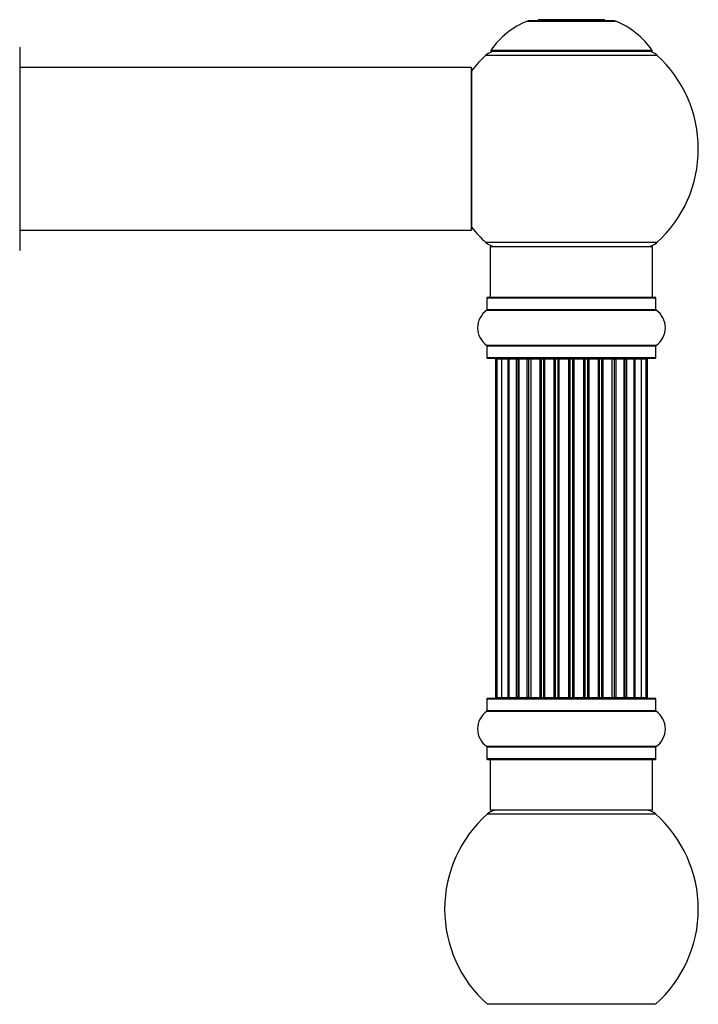
# Model space of a CAD drawing. Units: millimetres. Extents: x 0 to 1534, y 0 to 2744.
# Drawn here: x 1320 to 1454, y 2160 to 2354 of the extents above; entities that cross this region are included whole.
import ezdxf

# ---------------------------------------------------------------- set-up
doc = ezdxf.new("R2010")
doc.units = ezdxf.units.MM
doc.layers.add('DV3_Défaut', color=7, linetype='Continuous')
doc.layers.add('Défaut', color=7, linetype='Continuous')

# ---------------------------------------------------------------- blocks, each defined once
blk = doc.blocks.new('SE2')
at = {"layer": 'DV3_Défaut', "color": 7, "linetype": 'Continuous'}
for p, q in [((1420, 2353.67), (1437.36, 2353.67)), ((1436.99, 2353.75), (1420.37, 2353.75)), ((1422.18, 2353.95), (1421.98, 2353.75)), ((1435.18, 2353.95), (1422.18, 2353.95)), ((1435.38, 2353.75), (1435.18, 2353.95)), ((1319.93, 2348.5), (1319.93, 2308.5)), ((1320.03, 2308.6), (1320.03, 2348.4)), ((1411.83, 2346.96), (1445.53, 2346.96)), ((1444.57, 2347.9), (1412.79, 2347.9)), ((1412.87, 2347.75), (1444.49, 2347.75)), ((1408.93, 2344.5), (1320.03, 2344.5)), ((1408.93, 2344.5), (1408.93, 2312.5)), ((1409.03, 2312.6), (1409.03, 2344.4)), ((1320.03, 2312.5), (1393.28, 2312.5)), ((1393.28, 2312.5), (1396.78, 2312.5)), ((1396.78, 2312.5), (1408.93, 2312.5)), ((1445.53, 2310.03), (1411.83, 2310.03)), ((1412.68, 2309.25), (1444.68, 2309.25)), ((1412.68, 2309.25), (1412.68, 2299.25)), ((1444.68, 2299.25), (1444.68, 2309.25)), ((1412.03, 2299.15), (1445.33, 2299.15)), ((1412.03, 2299.15), (1412.03, 2296.8)), ((1445.23, 2299.25), (1412.13, 2299.25)), ((1445.33, 2296.8), (1445.33, 2299.15)), ((1411.99, 2296.72), (1445.37, 2296.72)), ((1445.33, 2296.8), (1412.03, 2296.8)), ((1445.37, 2289.78), (1411.99, 2289.78)), ((1412.03, 2289.69), (1445.33, 2289.69)), ((1412.03, 2289.69), (1412.03, 2287.35)), ((1445.33, 2287.35), (1445.33, 2289.69)), ((1445.33, 2287.35), (1412.03, 2287.35)), ((1412.13, 2287.25), (1445.23, 2287.25)), ((1413.99, 2287.05), (1413.68, 2287.05)), ((1413.68, 2287.05), (1413.68, 2220.45)), ((1414.89, 2287.05), (1413.99, 2287.05)), ((1413.99, 2287.05), (1413.99, 2220.45)), ((1416.18, 2287.05), (1414.89, 2287.05)), ((1414.89, 2287.05), (1414.89, 2220.45)), ((1416.18, 2220.45), (1416.18, 2287.05)), ((1416.18, 2287.05), (1416.35, 2287.05)), ((1417.84, 2287.05), (1416.35, 2287.05)), ((1416.35, 2287.05), (1416.35, 2220.45)), ((1417.84, 2220.45), (1417.84, 2287.05)), ((1417.84, 2287.05), (1418.08, 2287.05)), ((1418.08, 2287.05), (1418.08, 2220.45)), ((1418.31, 2287.05), (1418.08, 2287.05)), ((1419.97, 2287.05), (1418.31, 2287.05)), ((1418.31, 2287.05), (1418.31, 2220.45)), ((1419.97, 2220.45), (1419.97, 2287.05)), ((1419.97, 2287.05), (1420.22, 2287.05)), ((1420.22, 2287.05), (1420.22, 2220.45)), ((1420.69, 2287.05), (1420.22, 2287.05)), ((1422.48, 2287.05), (1420.68, 2287.05)), ((1420.68, 2287.05), (1420.68, 2220.45)), ((1422.48, 2220.45), (1422.48, 2287.05)), ((1422.48, 2287.05), (1422.72, 2287.05)), ((1422.72, 2287.05), (1422.72, 2220.45)), ((1423.25, 2287.05), (1422.72, 2287.05)), ((1423.25, 2220.45), (1423.25, 2287.05)), ((1423.25, 2287.05), (1423.35, 2287.05)), ((1425.26, 2287.05), (1423.35, 2287.05)), ((1423.35, 2287.05), (1423.35, 2220.45)), ((1425.26, 2220.45), (1425.26, 2287.05)), ((1425.26, 2287.05), (1425.49, 2287.05)), ((1425.49, 2287.05), (1425.49, 2220.45)), ((1426.06, 2287.05), (1425.49, 2287.05)), ((1426.06, 2220.45), (1426.06, 2287.05)), ((1426.06, 2287.05), (1426.22, 2287.05)), ((1426.22, 2287.05), (1426.22, 2220.45)), ((1428.19, 2287.05), (1426.22, 2287.05)), ((1428.19, 2220.45), (1428.19, 2287.05)), ((1428.19, 2287.05), (1428.39, 2287.05)), ((1428.39, 2287.05), (1428.39, 2220.45)), ((1428.97, 2287.05), (1428.39, 2287.05)), ((1428.97, 2220.45), (1428.97, 2287.05)), ((1428.97, 2287.05), (1429.17, 2287.05)), ((1429.17, 2287.05), (1429.17, 2220.45)), ((1431.14, 2287.05), (1429.17, 2287.05)), ((1431.14, 2220.45), (1431.14, 2287.05)), ((1431.14, 2287.05), (1431.31, 2287.05)), ((1431.31, 2287.05), (1431.31, 2220.45)), ((1431.88, 2287.05), (1431.31, 2287.05)), ((1431.88, 2220.45), (1431.88, 2287.05)), ((1431.88, 2287.05), (1432.1, 2287.05)), ((1432.1, 2287.05), (1432.1, 2220.45)), ((1434.01, 2287.05), (1432.1, 2287.05)), ((1434.01, 2287.05), (1434.11, 2287.05)), ((1434.01, 2220.45), (1434.01, 2287.05)), ((1434.11, 2287.05), (1434.11, 2220.45)), ((1434.64, 2287.05), (1434.11, 2287.05)), ((1434.64, 2220.45), (1434.64, 2287.05)), ((1434.64, 2287.05), (1434.88, 2287.05)), ((1434.88, 2287.05), (1434.88, 2220.45)), ((1436.68, 2287.05), (1434.88, 2287.05)), ((1437.14, 2287.05), (1436.67, 2287.05)), ((1436.68, 2220.45), (1436.68, 2287.05)), ((1437.14, 2220.45), (1437.14, 2287.05)), ((1437.14, 2287.05), (1437.4, 2287.05)), ((1437.4, 2287.05), (1437.4, 2220.45)), ((1439.05, 2287.05), (1437.4, 2287.05)), ((1439.28, 2287.05), (1439.05, 2287.05)), ((1439.05, 2220.45), (1439.05, 2287.05)), ((1439.28, 2220.45), (1439.28, 2287.05)), ((1439.28, 2287.05), (1439.53, 2287.05)), ((1439.53, 2287.05), (1439.53, 2220.45)), ((1441.01, 2287.05), (1439.53, 2287.05)), ((1441.01, 2287.05), (1441.18, 2287.05)), ((1441.01, 2220.45), (1441.01, 2287.05)), ((1441.18, 2287.05), (1441.18, 2220.45)), ((1442.47, 2287.05), (1441.18, 2287.05)), ((1443.38, 2287.05), (1442.47, 2287.05)), ((1442.47, 2220.45), (1442.47, 2287.05)), ((1443.68, 2287.05), (1443.38, 2287.05)), ((1443.38, 2220.45), (1443.38, 2287.05)), ((1443.68, 2220.45), (1443.68, 2287.05)), ((1412.03, 2220.15), (1445.33, 2220.15)), ((1412.03, 2220.15), (1412.03, 2217.8)), ((1445.23, 2220.25), (1412.13, 2220.25)), ((1413.68, 2220.45), (1413.99, 2220.45)), ((1413.99, 2220.45), (1414.89, 2220.45)), ((1414.89, 2220.45), (1416.18, 2220.45)), ((1416.35, 2220.45), (1416.18, 2220.45)), ((1416.35, 2220.45), (1417.84, 2220.45)), ((1418.08, 2220.45), (1417.84, 2220.45)), ((1418.08, 2220.45), (1418.31, 2220.45)), ((1418.31, 2220.45), (1419.97, 2220.45)), ((1420.22, 2220.45), (1419.97, 2220.45)), ((1420.22, 2220.45), (1420.69, 2220.45)), ((1420.68, 2220.45), (1422.48, 2220.45)), ((1422.72, 2220.45), (1422.48, 2220.45)), ((1422.72, 2220.45), (1423.25, 2220.45)), ((1423.35, 2220.45), (1423.25, 2220.45)), ((1423.35, 2220.45), (1425.26, 2220.45)), ((1425.49, 2220.45), (1425.26, 2220.45)), ((1425.49, 2220.45), (1426.06, 2220.45)), ((1426.22, 2220.45), (1426.06, 2220.45)), ((1426.22, 2220.45), (1428.19, 2220.45)), ((1428.39, 2220.45), (1428.19, 2220.45)), ((1428.39, 2220.45), (1428.97, 2220.45)), ((1429.17, 2220.45), (1428.97, 2220.45)), ((1429.17, 2220.45), (1431.14, 2220.45)), ((1431.31, 2220.45), (1431.14, 2220.45)), ((1431.31, 2220.45), (1431.88, 2220.45)), ((1432.1, 2220.45), (1431.88, 2220.45)), ((1432.1, 2220.45), (1434.01, 2220.45)), ((1434.11, 2220.45), (1434.01, 2220.45)), ((1434.11, 2220.45), (1434.64, 2220.45)), ((1434.88, 2220.45), (1434.64, 2220.45)), ((1434.88, 2220.45), (1436.68, 2220.45)), ((1436.67, 2220.45), (1437.14, 2220.45)), ((1437.4, 2220.45), (1437.14, 2220.45)), ((1437.4, 2220.45), (1439.05, 2220.45)), ((1439.05, 2220.45), (1439.28, 2220.45)), ((1439.53, 2220.45), (1439.28, 2220.45)), ((1439.53, 2220.45), (1441.01, 2220.45)), ((1441.18, 2220.45), (1441.01, 2220.45)), ((1441.18, 2220.45), (1442.47, 2220.45)), ((1442.47, 2220.45), (1443.38, 2220.45)), ((1443.68, 2220.45), (1443.38, 2220.45)), ((1445.33, 2217.8), (1445.33, 2220.15)), ((1411.99, 2217.72), (1445.37, 2217.72)), ((1445.33, 2217.8), (1412.03, 2217.8)), ((1445.37, 2210.78), (1411.99, 2210.78)), ((1412.03, 2210.69), (1445.33, 2210.69)), ((1412.03, 2210.69), (1412.03, 2208.35)), ((1445.33, 2208.35), (1445.33, 2210.69)), ((1445.33, 2208.35), (1412.03, 2208.35)), ((1412.13, 2208.25), (1445.23, 2208.25)), ((1412.68, 2208.25), (1412.68, 2198.25)), ((1444.68, 2198.25), (1444.68, 2208.25)), ((1412.15, 2197.5), (1445.22, 2197.5)), ((1444.68, 2198.25), (1412.68, 2198.25)), ((1445.22, 2160), (1412.15, 2160))]:
    blk.add_line(p, q, dxfattribs=at)
for centre, radius, start, end in [((1425.97, 2338.83), 16, 111.8969, 145.4476), ((1420.37, 2352.75), 1, 90, 111.8969), ((1436.99, 2352.75), 1, 68.1031, 90), ((1431.4, 2338.83), 16, 34.5524, 68.1031), ((1319.93, 2348.4), 0.1, 0, 89.958), ((1428.68, 2328.5), 25, 132.3846, 141.8133), ((1413.85, 2344.75), 3, 90, 132.3846), ((1412.87, 2347.85), 0.1, 145.4476, 270), ((1443.51, 2344.75), 3, 47.6154, 90), ((1444.49, 2347.85), 0.1, 270, 34.5524), ((1428.68, 2328.5), 25, 312.3846, 47.6154), ((1408.93, 2344.4), 0.1, 0, 90), ((1408.93, 2312.6), 0.1, 270, 0), ((1428.68, 2328.5), 25, 218.1867, 227.6154), ((1413.85, 2312.25), 3, 227.6154, 270), ((1443.51, 2312.25), 3, 270, 312.3846), ((1319.93, 2308.6), 0.1, 270.042, 0), ((1412.13, 2299.15), 0.1, 90, 180), ((1445.23, 2299.15), 0.1, 0, 90), ((1414.42, 2293.25), 4.24, 124.9821, 235.0179), ((1411.93, 2296.8), 0.1, 304.9821, 0), ((1445.43, 2296.8), 0.1, 180, 235.0179), ((1442.95, 2293.25), 4.24, 304.9821, 55.0179), ((1411.93, 2289.69), 0.1, 0, 55.0179), ((1445.43, 2289.69), 0.1, 124.9821, 180), ((1412.13, 2287.35), 0.1, 180, 270), ((1413.88, 2287.05), 0.2, 90, 180), ((1414.19, 2287.05), 0.2, 90, 180), ((1415.09, 2287.05), 0.2, 90, 180), ((1416.55, 2287.05), 0.2, 90, 180), ((1418.51, 2287.05), 0.2, 90, 180), ((1420.88, 2287.05), 0.2, 90, 180), ((1423.55, 2287.05), 0.2, 90, 180), ((1433.81, 2287.05), 0.2, 0, 90), ((1436.48, 2287.05), 0.2, 0, 90), ((1438.85, 2287.05), 0.2, 0, 90), ((1440.81, 2287.05), 0.2, 0, 90), ((1442.27, 2287.05), 0.2, 0, 90), ((1443.18, 2287.05), 0.2, 0, 90), ((1443.48, 2287.05), 0.2, 0, 90), ((1445.23, 2287.35), 0.1, 270, 0), ((1412.13, 2220.15), 0.1, 90, 180), ((1413.88, 2220.45), 0.2, 180, 270), ((1414.19, 2220.45), 0.2, 180, 270), ((1415.09, 2220.45), 0.2, 180, 270), ((1416.55, 2220.45), 0.2, 180, 270), ((1418.51, 2220.45), 0.2, 180, 270), ((1420.88, 2220.45), 0.2, 180, 270), ((1423.55, 2220.45), 0.2, 180, 270), ((1433.81, 2220.45), 0.2, 270, 0), ((1436.48, 2220.45), 0.2, 270, 0), ((1438.85, 2220.45), 0.2, 270, 0), ((1440.81, 2220.45), 0.2, 270, 0), ((1442.27, 2220.45), 0.2, 270, 0), ((1443.18, 2220.45), 0.2, 270, 0), ((1443.48, 2220.45), 0.2, 270, 0), ((1445.23, 2220.15), 0.1, 0, 90), ((1414.42, 2214.25), 4.24, 124.9821, 235.0179), ((1411.93, 2217.8), 0.1, 304.9821, 0), ((1445.43, 2217.8), 0.1, 180, 235.0179), ((1442.95, 2214.25), 4.24, 304.9821, 55.0179), ((1411.93, 2210.69), 0.1, 0, 55.0179), ((1445.43, 2210.69), 0.1, 124.9821, 180), ((1412.13, 2208.35), 0.1, 180, 270), ((1445.23, 2208.35), 0.1, 270, 0), ((1428.68, 2178.75), 25, 131.4096, 228.5904), ((1414.13, 2195.25), 3, 90, 131.4096), ((1443.23, 2195.25), 3, 48.5904, 90), ((1428.68, 2178.75), 25, 311.4096, 48.5904)]:
    blk.add_arc(centre, radius, start, end, dxfattribs=at)
for centre, ratio, start_param, end_param in [((1415.05, 2287.05), 0.084013, 6.110654, 6.283185), ((1416.12, 2287.05), 0.289353, 4.712389, 6.283185), ((1417.74, 2287.05), 0.482048, 4.712389, 6.283185), ((1418.24, 2287.05), 0.756886, 0, 1.570796), ((1419.84, 2287.05), 0.653675, 4.712389, 6.283185), ((1420.34, 2287.05), 0.604466, 0, 1.570796), ((1420.8, 2287.05), 0.570851, 0, 1.133115), ((1422.32, 2287.05), 0.796733, 4.712389, 6.283185), ((1422.81, 2287.05), 0.425628, 0, 1.570796), ((1423.33, 2287.05), 0.38767, 0, 1.570796), ((1425.08, 2287.05), 0.90497, 4.712389, 6.283185), ((1425.53, 2287.05), 0.228188, 0, 1.570796), ((1426.09, 2287.05), 0.187545, 0, 1.570796), ((1426.42, 2287.05), 0.999788, 0, 1.570796), ((1428, 2287.05), 0.973656, 4.712389, 6.283185), ((1428.39, 2287.05), 0.020775, 0, 1.570796), ((1428.97, 2287.05), 0.020775, 4.712389, 6.283185), ((1429.37, 2287.05), 0.973656, 0, 1.570796), ((1430.94, 2287.05), 0.999788, 4.712389, 6.283185), ((1431.27, 2287.05), 0.187545, 4.712389, 6.283185), ((1431.83, 2287.05), 0.228188, 4.712389, 6.283185), ((1432.28, 2287.05), 0.90497, 0, 1.570796), ((1434.03, 2287.05), 0.38767, 4.712389, 6.283185), ((1434.55, 2287.05), 0.425628, 4.712389, 6.283185), ((1435.04, 2287.05), 0.796733, 0, 1.570796), ((1436.56, 2287.05), 0.570851, 5.150071, 6.283185), ((1437.02, 2287.05), 0.604466, 4.712389, 6.283185), ((1437.53, 2287.05), 0.653675, 0, 1.570796), ((1439.13, 2287.05), 0.756886, 4.712389, 6.283185), ((1439.62, 2287.05), 0.482048, 0, 1.570796), ((1441.24, 2287.05), 0.289353, 0, 1.570796), ((1442.31, 2287.05), 0.084013, 0, 0.172532), ((1415.05, 2220.45), 0.084013, 3.141593, 3.314124), ((1416.12, 2220.45), 0.289353, 3.141593, 4.712389), ((1417.74, 2220.45), 0.482048, 3.141593, 4.712389), ((1418.24, 2220.45), 0.756886, 1.570796, 3.141593), ((1419.84, 2220.45), 0.653675, 3.141593, 4.712389), ((1420.34, 2220.45), 0.604466, 1.570796, 3.141593), ((1420.8, 2220.45), 0.570851, 2.008478, 3.141593), ((1422.32, 2220.45), 0.796733, 3.141593, 4.712389), ((1422.81, 2220.45), 0.425628, 1.570796, 3.141593), ((1423.33, 2220.45), 0.38767, 1.570796, 3.141593), ((1425.08, 2220.45), 0.90497, 3.141593, 4.712389), ((1425.53, 2220.45), 0.228188, 1.570796, 3.141593), ((1426.09, 2220.45), 0.187545, 1.570796, 3.141593), ((1426.42, 2220.45), 0.999788, 1.570796, 3.141593), ((1428, 2220.45), 0.973656, 3.141593, 4.712389), ((1428.39, 2220.45), 0.020775, 1.570796, 3.141593), ((1428.97, 2220.45), 0.020775, 3.141593, 4.712389), ((1429.37, 2220.45), 0.973656, 1.570796, 3.141593), ((1430.94, 2220.45), 0.999788, 3.141593, 4.712389), ((1431.27, 2220.45), 0.187545, 3.141593, 4.712389), ((1431.83, 2220.45), 0.228188, 3.141593, 4.712389), ((1432.28, 2220.45), 0.90497, 1.570796, 3.141593), ((1434.03, 2220.45), 0.38767, 3.141593, 4.712389), ((1434.55, 2220.45), 0.425628, 3.141593, 4.712389), ((1435.04, 2220.45), 0.796733, 1.570796, 3.141593), ((1436.56, 2220.45), 0.570851, 3.141593, 4.274707), ((1437.02, 2220.45), 0.604466, 3.141593, 4.712389), ((1437.53, 2220.45), 0.653675, 1.570796, 3.141593), ((1439.13, 2220.45), 0.756886, 3.141593, 4.712389), ((1439.62, 2220.45), 0.482048, 1.570796, 3.141593), ((1441.24, 2220.45), 0.289353, 1.570796, 3.141593), ((1442.31, 2220.45), 0.084013, 2.969061, 3.141593)]:
    blk.add_ellipse(centre, major_axis=(0, 0.2), ratio=ratio, start_param=start_param, end_param=end_param, dxfattribs=at)

msp = doc.modelspace()

# ---------------------------------------------------------------- block references
at = {"layer": 'Défaut'}
msp.add_blockref('SE2', (0, 0), dxfattribs=at)

doc.saveas('drawing.dxf')
